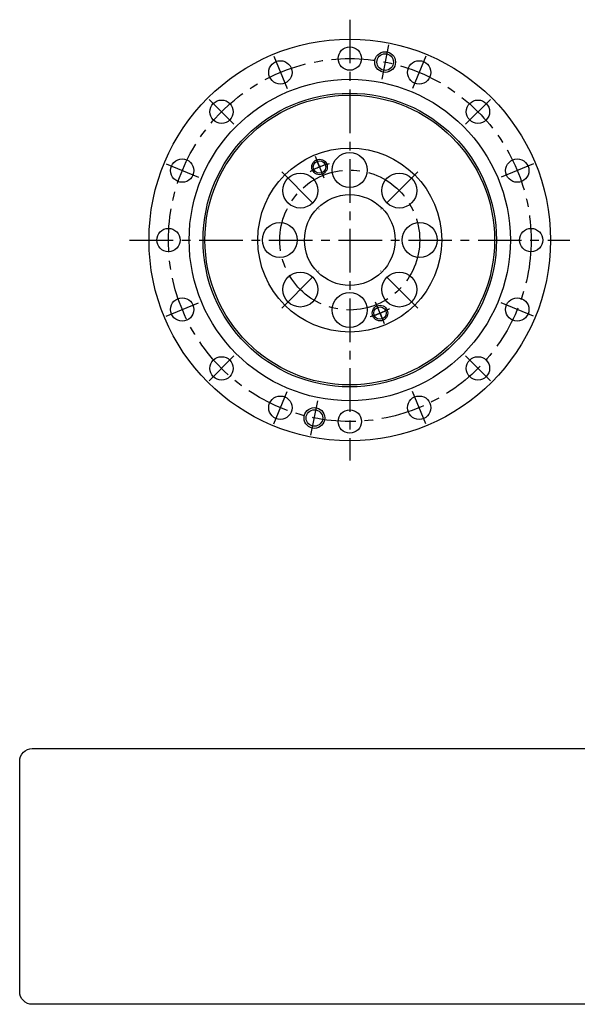
# Model space of a CAD drawing. Extents: x -267 to 289, y -295 to 85.
# Drawn here: x -267 to -52, y -295 to 85 of the extents above; entities that cross this region are included whole.
import ezdxf

# ---------------------------------------------------------------- set-up
doc = ezdxf.new("R2010")
doc.units = 0
doc.header["$MEASUREMENT"] = 0
doc.linetypes.add('CENTER', pattern=[26.899217, 16.81201, -3.362402, 3.362402, -3.362402])
doc.layers.get('0').update_dxf_attribs({"linetype": 'CONTINUOUS'})
doc.layers.add('1', color=7, linetype='CONTINUOUS')

# ---------------------------------------------------------------- blocks, each defined once
blk = doc.blocks.new('NTC')
blk.add_lwpolyline([(4.58, -10.79), (319.39, -10.79, -0.414214), (324.9, -16.3), (324.9, -117.41, -0.414214), (319.39, -122.92), (4.58, -122.92, -0.414214), (-0.93, -117.41), (-0.93, -16.3, -0.414214)], format="xyb", close=True)

msp = doc.modelspace()

# ---------------------------------------------------------------- linework, layer by layer
at = {"layer": '1', "color": 3, "linetype": 'CENTER'}
for p, q in [((-139.54689, 85), (-139.54689, -85)), ((-124.57371, 75.27527), (-127.20743, 62.03467)), ((-168.91784, 70.90775), (-163.75162, 58.43538)), ((-110.17594, 70.90775), (-115.34216, 58.43538)), ((-193.81734, 54.27045), (-184.27139, 44.7245)), ((-85.27644, 54.27045), (-94.82239, 44.7245)), ((-152.94081, 32.33578), (-149.49666, 24.02087)), ((-210.45464, 29.37095), (-197.98227, 24.20473)), ((-68.63914, 29.37095), (-81.11151, 24.20473)), ((-165.79823, 26.25134), (-151.47932, 11.93243)), ((-113.29555, 26.25134), (-127.61446, 11.93243)), ((-139.54689, 17.5), (-139.54689, 16.875)), ((-224.5317, 0), (-54.54689, 0)), ((-165.79823, -26.25134), (-151.47932, -11.93243)), ((-113.29555, -26.25134), (-127.61446, -11.93243)), ((-210.45464, -29.37095), (-197.98227, -24.20473)), ((-126.15297, -32.33578), (-129.59712, -24.02087)), ((-68.63914, -29.37095), (-81.11151, -24.20473)), ((-193.81734, -54.27045), (-184.27139, -44.7245)), ((-85.27644, -54.27045), (-94.82239, -44.7245)), ((-168.91784, -70.90775), (-163.75162, -58.43538)), ((-110.17594, -70.90775), (-115.34216, -58.43538)), ((-154.52007, -75.27527), (-151.88635, -62.03467))]:
    msp.add_line(p, q, dxfattribs=at)
at = {"layer": '1', "color": 7}
for p, q in [((-151.21873, 28.17833), (-152.36678, 30.94996)), ((-148.4471, 29.32638), (-153.99037, 27.03028)), ((-130.64668, -29.32638), (-125.10341, -27.03028)), ((-127.87505, -28.17833), (-126.72699, -30.94996))]:
    msp.add_line(p, q, dxfattribs=at)
for centre, radius in [((-139.54689, 0), 77.5), ((-139.54689, 70), 4.5), ((-166.33473, 64.67157), 4.5), ((-125.89057, 68.65497), 3.2), ((-112.75905, 64.67157), 4.5), ((-139.54689, 0), 62), ((-139.54689, 0), 56.65), ((-139.54689, 0), 55.9), ((-189.04436, 49.49747), 4.5), ((-90.04942, 49.49747), 4.5), ((-139.54689, 0), 35.5), ((-204.21846, 26.78784), 4.5), ((-151.21873, 28.17833), 2.4), ((-139.54689, 27), 6.75), ((-74.87532, 26.78784), 4.5), ((-158.63877, 19.09188), 6.75), ((-120.45501, 19.09188), 6.75), ((-139.54689, 0), 17.5), ((-209.54689, 0), 4.5), ((-166.54689, 0), 6.75), ((-112.54689, 0), 6.75), ((-69.54689, 0), 4.5), ((-158.63877, -19.09188), 6.75), ((-120.45501, -19.09188), 6.75), ((-204.21846, -26.78784), 4.5), ((-139.54689, -27), 6.75), ((-74.87532, -26.78784), 4.5), ((-127.87505, -28.17833), 2.4), ((-189.04436, -49.49747), 4.5), ((-90.04942, -49.49747), 4.5), ((-166.33473, -64.67157), 4.5), ((-112.75905, -64.67157), 4.5), ((-153.20321, -68.65497), 3.2), ((-139.54689, -70), 4.5)]:
    msp.add_circle(centre, radius, dxfattribs=at)
at = {"layer": '1', "color": 3}
for centre, radius in [((-125.89057, 68.65497), 4), ((-151.21873, 28.17833), 3), ((-127.87505, -28.17833), 3), ((-153.20321, -68.65497), 4)]:
    msp.add_circle(centre, radius, dxfattribs=at)
at = {"layer": '1', "color": 3, "linetype": 'CENTER'}
for radius in [70, 27]:
    msp.add_circle((-139.54689, 0), radius, dxfattribs=at)
for start, end in [(105.0327019, 120.1854298), (285.0327019, 300.1854298)]:
    msp.add_arc((-139.54689, 0), 30.5, start, end, dxfattribs=at)

# ---------------------------------------------------------------- block references
at = {"xscale": 0.8797499999999999, "yscale": 0.8797499999999999, "zscale": 0.8797499999999999}
msp.add_blockref('NTC', (-266.15371, -186.69916), dxfattribs=at)

doc.saveas('drawing.dxf')
